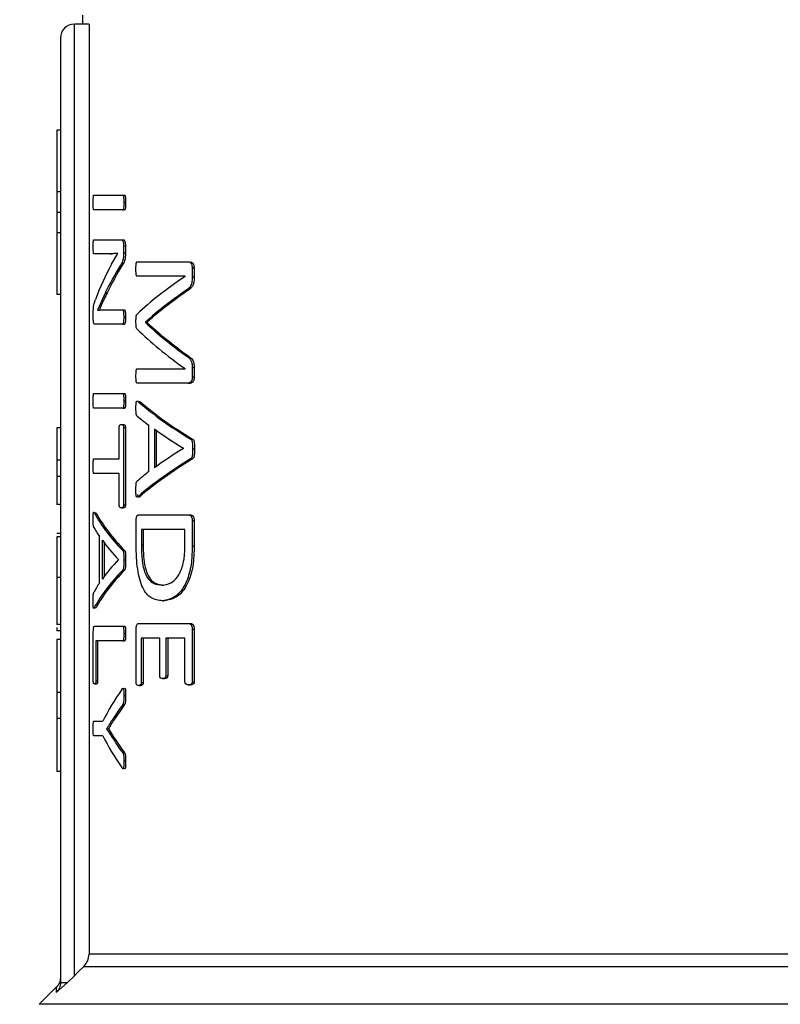
# Model space of a CAD drawing. Units: millimetres. Extents: x 4 to 416, y 4 to 293.
# Drawn here: x 96 to 99, y 233 to 237 of the extents above; entities that cross this region are included whole.
import ezdxf

# ---------------------------------------------------------------- set-up
doc = ezdxf.new("R2010")
doc.units = ezdxf.units.MM

msp = doc.modelspace()

# ---------------------------------------------------------------- linework, layer by layer
at = {"color": 7, "linetype": 'Continuous', "lineweight": 25}
for p, q in [((96.1694, 233.3066), (96.1694, 236.5024)), ((96.2184, 236.5024), (96.1694, 236.5024)), ((96.1959, 236.5318), (96.1959, 236.5024)), ((96.2184, 236.5024), (96.2184, 233.3797)), ((96.1224, 236.4553), (96.1224, 233.2843)), ((96.1106, 236.146), (96.1106, 235.9392)), ((96.1224, 236.146), (96.1106, 236.146)), ((96.1224, 235.9392), (96.1106, 235.9392)), ((96.1106, 235.9392), (96.1106, 235.87)), ((96.2341, 235.9276), (96.3318, 235.9276)), ((96.3318, 235.9276), (96.3379, 235.9276)), ((96.3318, 235.8781), (96.2341, 235.8781)), ((96.3318, 235.8781), (96.3379, 235.8781)), ((96.335, 235.9029), (96.3411, 235.9029)), ((96.1224, 235.87), (96.1106, 235.87)), ((96.1106, 235.87), (96.1106, 235.8008)), ((96.1224, 235.8008), (96.1106, 235.8008)), ((96.1106, 235.8008), (96.1106, 235.5941)), ((96.2341, 235.7783), (96.327, 235.7783)), ((96.327, 235.7783), (96.3331, 235.7783)), ((96.3344, 235.758), (96.3344, 235.7345)), ((96.3344, 235.758), (96.3405, 235.758)), ((96.3405, 235.758), (96.3405, 235.7345)), ((96.2888, 235.731), (96.2341, 235.731)), ((96.2888, 235.731), (96.2948, 235.731)), ((96.2935, 235.6957), (96.3155, 235.7319)), ((96.3155, 235.732), (96.2948, 235.731)), ((96.3155, 235.7319), (96.3155, 235.7323)), ((96.3344, 235.7345), (96.3405, 235.7345)), ((96.3238, 235.6926), (96.3299, 235.6926)), ((96.3796, 235.7038), (96.5513, 235.7038)), ((96.5513, 235.7038), (96.5578, 235.7038)), ((96.5648, 235.6835), (96.5713, 235.6835)), ((96.5648, 235.6835), (96.5648, 235.6534)), ((96.5713, 235.6835), (96.5713, 235.6534)), ((96.5408, 235.6556), (96.3796, 235.6556)), ((96.5408, 235.6552), (96.5408, 235.6556)), ((96.5648, 235.6534), (96.5713, 235.6534)), ((96.5467, 235.6101), (96.5532, 235.6101)), ((96.1224, 235.5941), (96.1106, 235.5941)), ((96.2738, 235.6015), (96.2466, 235.5419)), ((96.2738, 235.6015), (96.2798, 235.6015)), ((96.2466, 235.5419), (96.2466, 235.5414)), ((96.2693, 235.5423), (96.3314, 235.5423)), ((96.3314, 235.5423), (96.3375, 235.5423)), ((96.2326, 235.5163), (96.2326, 235.5322)), ((96.3348, 235.5185), (96.3409, 235.5185)), ((96.3314, 235.4951), (96.2367, 235.4951)), ((96.3314, 235.4951), (96.3375, 235.4951)), ((96.4076, 235.5014), (96.4076, 235.5001)), ((96.4076, 235.5014), (96.4138, 235.5014)), ((96.4076, 235.5001), (96.4138, 235.5001)), ((96.4138, 235.5014), (96.4138, 235.5001)), ((96.5463, 235.387), (96.5528, 235.387)), ((96.3796, 235.345), (96.5408, 235.345)), ((96.5408, 235.345), (96.5408, 235.3455)), ((96.5648, 235.3494), (96.5648, 235.3176)), ((96.5648, 235.3494), (96.5713, 235.3494)), ((96.5713, 235.3494), (96.5713, 235.3176)), ((96.5648, 235.3176), (96.5713, 235.3176)), ((96.5513, 235.2964), (96.3796, 235.2964)), ((96.5513, 235.2964), (96.5578, 235.2964)), ((96.2341, 235.2617), (96.3318, 235.2617)), ((96.3318, 235.2617), (96.3379, 235.2617)), ((96.3318, 235.2123), (96.2341, 235.2123)), ((96.3318, 235.2123), (96.3379, 235.2123)), ((96.335, 235.237), (96.3411, 235.237)), ((96.384, 235.2341), (96.3902, 235.2341)), ((96.3862, 235.2365), (96.3902, 235.2341)), ((96.1224, 235.1469), (96.1106, 235.1469)), ((96.3198, 235.0426), (96.3198, 235.1482)), ((96.327, 235.1579), (96.3331, 235.1579)), ((96.3344, 235.1482), (96.3344, 234.8875)), ((96.3344, 235.1482), (96.3405, 235.1482)), ((96.3405, 235.1482), (96.3405, 234.8875)), ((96.4192, 234.9995), (96.4192, 235.155)), ((96.4376, 235.1426), (96.4376, 235.0123)), ((96.4439, 235.1381), (96.4439, 235.0169)), ((96.5355, 235.0777), (96.5355, 235.0781)), ((96.5597, 235.1086), (96.5662, 235.1086)), ((96.5658, 235.0764), (96.5724, 235.0764)), ((96.1224, 235.0375), (96.1106, 235.0375)), ((96.1106, 235.0375), (96.1106, 234.9826)), ((96.2341, 235.0426), (96.3198, 235.0426)), ((96.5595, 235.0423), (96.566, 235.0423)), ((96.1224, 234.9826), (96.1106, 234.9826)), ((96.1106, 234.9826), (96.1106, 234.8886)), ((96.3198, 234.9931), (96.2341, 234.9931)), ((96.3198, 234.8875), (96.3198, 234.9931)), ((96.3839, 234.9164), (96.3901, 234.9164)), ((96.1224, 234.8886), (96.1106, 234.8886)), ((96.3344, 234.8875), (96.3405, 234.8875)), ((96.2362, 234.8605), (96.2422, 234.8605)), ((96.2401, 234.8625), (96.2422, 234.8605)), ((96.327, 234.8778), (96.3331, 234.8778)), ((96.3849, 234.8541), (96.5528, 234.8541)), ((96.5528, 234.8541), (96.5593, 234.8541)), ((96.3766, 234.7564), (96.3766, 234.8355)), ((96.5648, 234.8355), (96.5648, 234.7507)), ((96.5648, 234.8355), (96.5713, 234.8355)), ((96.5713, 234.8355), (96.5713, 234.7507)), ((96.1224, 234.7912), (96.1106, 234.7912)), ((96.2535, 234.6259), (96.2535, 234.7814)), ((96.5404, 234.8046), (96.394, 234.8046)), ((96.394, 234.8046), (96.394, 234.7534)), ((96.4002, 234.8046), (96.4002, 234.7534)), ((96.5404, 234.7538), (96.5404, 234.8046)), ((96.1224, 234.7801), (96.1106, 234.7801)), ((96.263, 234.7691), (96.263, 234.6387)), ((96.269, 234.7609), (96.269, 234.647)), ((96.394, 234.7534), (96.4002, 234.7534)), ((96.5648, 234.7507), (96.5713, 234.7507)), ((96.3314, 234.735), (96.3375, 234.735)), ((96.3172, 234.7041), (96.3172, 234.7046)), ((96.335, 234.7028), (96.3411, 234.7028)), ((96.3313, 234.6688), (96.3374, 234.6688)), ((96.1224, 234.6445), (96.1106, 234.6445)), ((96.4634, 234.6186), (96.4697, 234.6186)), ((96.4645, 234.566), (96.4708, 234.566)), ((96.2361, 234.5428), (96.2421, 234.5428)), ((96.2421, 234.5428), (96.2403, 234.5405)), ((96.1224, 234.4866), (96.1106, 234.4866)), ((96.3849, 234.4896), (96.5528, 234.4896)), ((96.5528, 234.4896), (96.5593, 234.4896)), ((96.1106, 234.4763), (96.1106, 234.4647)), ((96.1224, 234.4647), (96.1106, 234.4647)), ((96.2327, 234.2967), (96.2327, 234.462)), ((96.2366, 234.4805), (96.3318, 234.4805)), ((96.3318, 234.4805), (96.3379, 234.4805)), ((96.335, 234.4558), (96.3411, 234.4558)), ((96.3766, 234.2912), (96.3766, 234.471)), ((96.5648, 234.471), (96.5648, 234.2934)), ((96.5648, 234.471), (96.5713, 234.471)), ((96.5713, 234.471), (96.5713, 234.2934)), ((96.1224, 234.436), (96.1106, 234.436)), ((96.1106, 234.436), (96.1106, 234.2575)), ((96.3318, 234.431), (96.2413, 234.431)), ((96.2413, 234.431), (96.2413, 234.2967)), ((96.2473, 234.431), (96.2473, 234.2967)), ((96.3318, 234.431), (96.3379, 234.431)), ((96.4558, 234.4401), (96.3939, 234.4401)), ((96.3939, 234.4401), (96.3939, 234.2912)), ((96.4001, 234.4401), (96.4001, 234.2912)), ((96.4558, 234.3141), (96.4558, 234.4401)), ((96.5404, 234.4401), (96.476, 234.4401)), ((96.476, 234.4401), (96.476, 234.3141)), ((96.4824, 234.4401), (96.4824, 234.3141)), ((96.5404, 234.2934), (96.5404, 234.4401)), ((96.2369, 234.2865), (96.2429, 234.2865)), ((96.2413, 234.2967), (96.2473, 234.2967)), ((96.3939, 234.2912), (96.4001, 234.2912)), ((96.4654, 234.3044), (96.4717, 234.3044)), ((96.476, 234.3141), (96.4824, 234.3141)), ((96.5648, 234.2934), (96.5713, 234.2934)), ((96.1224, 234.2575), (96.1106, 234.2575)), ((96.1106, 234.2575), (96.1106, 234.1709)), ((96.3851, 234.281), (96.3913, 234.281)), ((96.5521, 234.2836), (96.5586, 234.2836)), ((96.335, 234.2472), (96.3411, 234.2472)), ((96.3315, 234.2172), (96.3376, 234.2172)), ((96.1224, 234.1709), (96.1106, 234.1709)), ((96.1106, 234.1709), (96.1106, 233.9924)), ((96.2341, 234.1619), (96.2649, 234.1619)), ((96.2963, 234.165), (96.3023, 234.165)), ((96.2773, 234.1359), (96.2773, 234.1354)), ((96.2773, 234.1359), (96.2834, 234.1359)), ((96.2773, 234.1354), (96.2834, 234.1354)), ((96.2834, 234.1359), (96.2834, 234.1354)), ((96.2834, 234.1354), (96.3021, 234.1071)), ((96.2649, 234.112), (96.2341, 234.112)), ((96.296, 234.1071), (96.3021, 234.1071)), ((96.3314, 234.055), (96.3375, 234.055)), ((96.335, 234.0281), (96.3411, 234.0281)), ((96.1224, 233.9924), (96.1106, 233.9924)), ((103.7322, 233.3797), (96.2184, 233.3797)), ((96.201, 233.3381), (103.7495, 233.3381)), ((96.1463, 233.2843), (96.1694, 233.3066)), ((96.1085, 233.268), (96.0513, 233.2108)), ((96.1084, 233.2504), (96.1463, 233.2843))]:
    msp.add_line(p, q, dxfattribs=at)
at = {"color": 8, "linetype": 'Continuous', "lineweight": 25}
for p, q in [((96.1085, 233.268), (96.1084, 233.2504)), ((103.8992, 233.2108), (96.0513, 233.2108))]:
    msp.add_line(p, q, dxfattribs=at)
at = {"color": 7, "linetype": 'Continuous', "lineweight": 25, "flags": 128}
msp.add_lwpolyline([(96.201, 233.3381), (96.1834, 233.3205), (96.1694, 233.3066)], dxfattribs=at)
at = {"color": 7, "linetype": 'Continuous', "lineweight": 18}
msp.add_circle((84.8282, 214.7553), 49.3529, dxfattribs=at)
at = {"color": 7, "linetype": 'Continuous', "lineweight": 25}
msp.add_arc((96.1694, 236.4553), 0.0471, 90, 180, dxfattribs=at)
for centre, major_axis, ratio, start_param, end_param in [((99.9753, 235.3064), (3.7853, 0), 0.442786, 2.907213, 2.979027), ((99.9753, 235.2507), (3.7853, 0), 0.443011, 2.874919, 2.930791), ((99.9753, 235.2507), (3.7794, 0), 0.443011, 2.874494, 2.930458), ((99.9753, 235.1596), (3.7853, 0), 0.311422, 2.707689, 2.824203), ((99.9753, 235.0963), (3.7853, 0), 0.320312, 2.703955, 2.800889), ((99.9753, 235.0963), (3.7794, 0), 0.320312, 2.703226, 2.800337), ((99.9753, 235.8633), (3.7853, 0), 0.325431, 3.458983, 3.575496), ((99.9753, 235.9228), (3.7853, 0), 0.334204, 3.482297, 3.578973), ((99.9753, 235.9228), (3.7794, 0), 0.334204, 3.482848, 3.579701), ((99.9753, 235.579), (3.7853, 0), 0.288325, 3.463163, 3.587236), ((99.9753, 235.579), (3.7794, 0), 0.288325, 3.463682, 3.58798), ((99.9753, 235.5111), (3.7853, 0), 0.27451, 3.459843, 3.491352), ((99.9753, 235.515), (3.7853, 0), 0.276515, 3.505305, 3.572154), ((99.9753, 234.6348), (3.7853, 0), 0.280303, 2.711031, 2.77788), ((99.9753, 234.5704), (3.7853, 0), 0.28934, 2.696079, 2.820145), ((99.9753, 234.5704), (3.7794, 0), 0.28934, 2.695335, 2.819627), ((99.9753, 234.6339), (3.7853, 0), 0.281853, 2.791833, 2.823834), ((99.9753, 235.0305), (3.7853, 0), 0.288325, 3.29801, 3.415777), ((99.9753, 235.0305), (3.7794, 0), 0.288325, 3.298255, 3.416215), ((99.9753, 234.971), (3.7853, 0), 0.27451, 3.29482, 3.325015), ((99.9753, 234.9737), (3.7853, 0), 0.276515, 3.338329, 3.401617), ((99.9753, 234.4313), (3.7853, 0), 0.280303, 2.881568, 2.944857), ((99.9753, 234.3723), (3.7853, 0), 0.28934, 2.86753, 2.985294), ((99.9753, 234.3723), (3.7794, 0), 0.28934, 2.867092, 2.985048), ((99.9753, 234.4313), (3.7853, 0), 0.281853, 2.958171, 2.988838), ((99.9753, 233.8613), (3.7853, 0), 0.401338, 2.87056, 2.942356), ((99.9753, 233.8205), (3.7853, 0), 0.386885, 2.867287, 2.904091), ((99.9753, 233.8205), (3.7794, 0), 0.386885, 2.866849, 2.903714), ((99.9753, 234.4127), (3.7853, 0), 0.401338, 3.340829, 3.412625), ((99.9753, 234.4502), (3.7853, 0), 0.385621, 3.378854, 3.415777), ((99.9753, 234.4502), (3.7794, 0), 0.385621, 3.37923, 3.416215)]:
    msp.add_ellipse(centre, major_axis=major_axis, ratio=ratio, start_param=start_param, end_param=end_param, dxfattribs=at)
for points, knots in [([(96.2324, 235.9029), (96.2324, 235.9082), (96.2325, 235.9155), (96.2329, 235.9233), (96.2332, 235.9259), (96.2336, 235.9273), (96.2339, 235.9275), (96.2341, 235.9276)], [0, 0, 0, 0, 0.52183, 0.721316, 0.789506, 0.858003, 1, 1, 1, 1]), ([(96.3318, 235.9276), (96.332, 235.9276), (96.3324, 235.9275), (96.3331, 235.9266), (96.3336, 235.9252), (96.3343, 235.9215), (96.3349, 235.9139), (96.335, 235.9069), (96.335, 235.9029)], [0, 0, 0, 0, 0.084139, 0.161477, 0.237671, 0.318549, 0.602266, 1, 1, 1, 1]), ([(96.3379, 235.9276), (96.3381, 235.9276), (96.3387, 235.9275), (96.3394, 235.9263), (96.3399, 235.9244), (96.3406, 235.9198), (96.3411, 235.9124), (96.3411, 235.906), (96.3411, 235.9029)], [0, 0, 0, 0, 0.09554, 0.183428, 0.272326, 0.370613, 0.692245, 1, 1, 1, 1]), ([(96.2341, 235.8781), (96.234, 235.8782), (96.2338, 235.8783), (96.2334, 235.879), (96.2332, 235.8803), (96.2327, 235.8838), (96.2324, 235.8916), (96.2324, 235.8987), (96.2324, 235.9029)], [0, 0, 0, 0, 0.0836, 0.158248, 0.228883, 0.301208, 0.586387, 1, 1, 1, 1]), ([(96.335, 235.9029), (96.335, 235.8971), (96.3349, 235.8902), (96.3341, 235.8831), (96.3338, 235.8809), (96.3333, 235.8795), (96.3326, 235.8784), (96.3321, 235.8783), (96.3318, 235.8781)], [0, 0, 0, 0, 0.559923, 0.662971, 0.7447, 0.807973, 0.876557, 1, 1, 1, 1]), ([(96.3411, 235.9029), (96.3411, 235.899), (96.341, 235.8922), (96.3405, 235.8846), (96.3399, 235.8808), (96.3393, 235.8792), (96.3386, 235.8783), (96.3381, 235.8782), (96.3379, 235.8781)], [0, 0, 0, 0, 0.382172, 0.662347, 0.745538, 0.824734, 0.907355, 1, 1, 1, 1]), ([(96.2324, 235.7549), (96.2324, 235.7585), (96.2324, 235.7648), (96.2327, 235.7721), (96.2331, 235.776), (96.2335, 235.7773), (96.2338, 235.7781), (96.234, 235.7782), (96.2341, 235.7783)], [0, 0, 0, 0, 0.373093, 0.647721, 0.756626, 0.843202, 0.92284, 1, 1, 1, 1]), ([(96.327, 235.7783), (96.328, 235.7781), (96.3296, 235.7778), (96.3314, 235.7753), (96.3328, 235.7719), (96.3337, 235.7673), (96.3343, 235.7621), (96.3344, 235.7593), (96.3344, 235.758)], [0, 0, 0, 0, 0.317126, 0.447339, 0.564932, 0.783576, 0.892154, 1, 1, 1, 1]), ([(96.3331, 235.7783), (96.334, 235.7781), (96.3356, 235.7779), (96.3376, 235.7754), (96.3389, 235.7716), (96.3398, 235.7677), (96.3404, 235.763), (96.3405, 235.7596), (96.3405, 235.758)], [0, 0, 0, 0, 0.266393, 0.480598, 0.600993, 0.735719, 0.86939, 1, 1, 1, 1]), ([(96.2341, 235.731), (96.234, 235.7311), (96.2337, 235.7312), (96.2334, 235.7324), (96.233, 235.7344), (96.2327, 235.7383), (96.2324, 235.7453), (96.2324, 235.7514), (96.2324, 235.7549)], [0, 0, 0, 0, 0.093401, 0.182163, 0.275079, 0.379773, 0.64405, 1, 1, 1, 1]), ([(96.3155, 235.7323), (96.3117, 235.7321), (96.306, 235.7317), (96.2989, 235.7313), (96.2937, 235.731), (96.2905, 235.731), (96.2888, 235.731)], [0, 0, 0, 0, 0.408317, 0.60927, 0.804634, 1, 1, 1, 1]), ([(96.3344, 235.7345), (96.3343, 235.7291), (96.3342, 235.7214), (96.3328, 235.712), (96.3296, 235.7015), (96.3263, 235.6964), (96.3238, 235.6926)], [0, 0, 0, 0, 0.254977, 0.364307, 0.511732, 1, 1, 1, 1]), ([(96.3405, 235.7345), (96.3405, 235.7298), (96.3404, 235.7227), (96.3392, 235.7134), (96.3361, 235.7018), (96.3326, 235.6966), (96.3299, 235.6926)], [0, 0, 0, 0, 0.223974, 0.337369, 0.482902, 1, 1, 1, 1]), ([(96.3759, 235.6804), (96.3759, 235.6841), (96.376, 235.6903), (96.3766, 235.6974), (96.3772, 235.7011), (96.3779, 235.7028), (96.3787, 235.7037), (96.3793, 235.7038), (96.3796, 235.7038)], [0, 0, 0, 0, 0.370875, 0.631336, 0.723281, 0.800275, 0.890098, 1, 1, 1, 1]), ([(96.3796, 235.6556), (96.3792, 235.6557), (96.3786, 235.6559), (96.3779, 235.6569), (96.3774, 235.6582), (96.3769, 235.6605), (96.376, 235.6678), (96.3759, 235.6747), (96.3759, 235.6804)], [0, 0, 0, 0, 0.13041, 0.187863, 0.243276, 0.335346, 0.453873, 1, 1, 1, 1]), ([(96.5513, 235.7038), (96.5534, 235.7036), (96.5565, 235.7034), (96.5608, 235.6997), (96.5631, 235.6945), (96.5646, 235.6887), (96.5647, 235.6852), (96.5648, 235.6835)], [0, 0, 0, 0, 0.345051, 0.531072, 0.745875, 0.876372, 1, 1, 1, 1]), ([(96.5578, 235.7038), (96.5605, 235.7036), (96.5639, 235.7032), (96.5675, 235.699), (96.5693, 235.6952), (96.5709, 235.6901), (96.5712, 235.6857), (96.5713, 235.6835)], [0, 0, 0, 0, 0.445234, 0.5549, 0.681159, 0.840743, 1, 1, 1, 1]), ([(96.5648, 235.6534), (96.5647, 235.6499), (96.5646, 235.6433), (96.5633, 235.6334), (96.561, 235.6256), (96.5557, 235.6159), (96.5507, 235.6127), (96.5467, 235.6101)], [0, 0, 0, 0, 0.159418, 0.29888, 0.458061, 0.576089, 1, 1, 1, 1]), ([(96.5713, 235.6534), (96.5712, 235.6483), (96.571, 235.641), (96.5694, 235.6322), (96.5671, 235.6243), (96.5617, 235.6155), (96.5564, 235.6122), (96.5532, 235.6101)], [0, 0, 0, 0, 0.228228, 0.328699, 0.424575, 0.653692, 1, 1, 1, 1]), ([(96.2326, 235.5322), (96.2326, 235.5356), (96.2327, 235.5413), (96.2331, 235.5488), (96.2339, 235.5569), (96.2362, 235.5673), (96.2384, 235.5735), (96.2399, 235.5777)], [0, 0, 0, 0, 0.144905, 0.242998, 0.340411, 0.560633, 1, 1, 1, 1]), ([(96.2798, 235.6015), (96.2762, 235.5939), (96.2706, 235.5822), (96.2614, 235.5626), (96.2561, 235.5503), (96.2525, 235.5419)], [0, 0, 0, 0, 0.373218, 0.575692, 1, 1, 1, 1]), ([(96.2466, 235.5414), (96.249, 235.5418), (96.2529, 235.5423), (96.2588, 235.5423), (96.2639, 235.5423), (96.2675, 235.5423), (96.2693, 235.5423)], [0, 0, 0, 0, 0.339248, 0.559396, 0.77968, 1, 1, 1, 1]), ([(96.3314, 235.5423), (96.3316, 235.5423), (96.3321, 235.5422), (96.3327, 235.5415), (96.3332, 235.5402), (96.334, 235.5374), (96.3347, 235.5299), (96.3347, 235.523), (96.3348, 235.5185)], [0, 0, 0, 0, 0.084657, 0.162265, 0.237107, 0.314, 0.548823, 1, 1, 1, 1]), ([(96.3375, 235.5423), (96.3378, 235.5423), (96.3383, 235.5422), (96.3391, 235.541), (96.3397, 235.5391), (96.3403, 235.5352), (96.3408, 235.5281), (96.3409, 235.522), (96.3409, 235.5185)], [0, 0, 0, 0, 0.102278, 0.195916, 0.289242, 0.390614, 0.647277, 1, 1, 1, 1]), ([(96.2367, 235.4951), (96.2363, 235.4952), (96.2355, 235.4954), (96.2343, 235.4979), (96.2335, 235.5015), (96.233, 235.5056), (96.2327, 235.51), (96.2326, 235.5137), (96.2326, 235.5163)], [0, 0, 0, 0, 0.20944, 0.396989, 0.61283, 0.709228, 0.803443, 1, 1, 1, 1]), ([(96.3348, 235.5185), (96.3347, 235.5152), (96.3347, 235.5103), (96.3344, 235.5042), (96.3339, 235.5005), (96.3334, 235.498), (96.3328, 235.4963), (96.3321, 235.4952), (96.3316, 235.4951), (96.3314, 235.4951)], [0, 0, 0, 0, 0.327684, 0.49782, 0.630371, 0.72935, 0.824419, 0.911324, 1, 1, 1, 1]), ([(96.3409, 235.5185), (96.3409, 235.5148), (96.3408, 235.5086), (96.3403, 235.5014), (96.3394, 235.4977), (96.3388, 235.4961), (96.3381, 235.4952), (96.3377, 235.4951), (96.3375, 235.4951)], [0, 0, 0, 0, 0.372335, 0.631125, 0.739353, 0.843705, 0.920856, 1, 1, 1, 1]), ([(96.3759, 235.5032), (96.3759, 235.5073), (96.376, 235.5139), (96.3767, 235.5217), (96.3777, 235.5255), (96.3784, 235.527), (96.3789, 235.5273), (96.3791, 235.5275)], [0, 0, 0, 0, 0.430432, 0.693545, 0.853615, 0.926736, 1, 1, 1, 1]), ([(96.3791, 235.4789), (96.3788, 235.4792), (96.3783, 235.4799), (96.3774, 235.4823), (96.376, 235.4897), (96.3759, 235.4975), (96.3759, 235.5032)], [0, 0, 0, 0, 0.094082, 0.188779, 0.399643, 1, 1, 1, 1]), ([(96.5463, 235.387), (96.5492, 235.385), (96.5541, 235.3817), (96.5596, 235.3749), (96.5624, 235.3682), (96.5638, 235.3627), (96.5646, 235.3564), (96.5647, 235.3518), (96.5648, 235.3494)], [0, 0, 0, 0, 0.335585, 0.579651, 0.683535, 0.781582, 0.885476, 1, 1, 1, 1]), ([(96.5528, 235.387), (96.5565, 235.3845), (96.5617, 235.3809), (96.5675, 235.3722), (96.57, 235.3647), (96.5712, 235.357), (96.5713, 235.352), (96.5713, 235.3494)], [0, 0, 0, 0, 0.427047, 0.615671, 0.761216, 0.874219, 1, 1, 1, 1]), ([(96.3759, 235.3207), (96.376, 235.3265), (96.376, 235.3334), (96.377, 235.3406), (96.3774, 235.3427), (96.378, 235.3439), (96.3787, 235.3448), (96.3793, 235.3449), (96.3796, 235.345)], [0, 0, 0, 0, 0.560758, 0.673564, 0.763025, 0.82075, 0.885607, 1, 1, 1, 1]), ([(96.3796, 235.2964), (96.3793, 235.2965), (96.3788, 235.2966), (96.378, 235.2978), (96.3773, 235.2998), (96.3765, 235.3038), (96.376, 235.311), (96.3759, 235.3172), (96.3759, 235.3207)], [0, 0, 0, 0, 0.094905, 0.184754, 0.278197, 0.382944, 0.646116, 1, 1, 1, 1]), ([(96.5648, 235.3176), (96.5647, 235.3161), (96.5647, 235.3133), (96.5641, 235.3093), (96.5631, 235.3057), (96.5611, 235.3016), (96.5572, 235.2971), (96.5535, 235.2967), (96.5513, 235.2964)], [0, 0, 0, 0, 0.104313, 0.201771, 0.298015, 0.398877, 0.632837, 1, 1, 1, 1]), ([(96.5713, 235.3176), (96.5713, 235.3162), (96.5712, 235.3133), (96.5706, 235.3094), (96.5697, 235.3059), (96.5677, 235.3016), (96.5637, 235.2971), (96.56, 235.2967), (96.5578, 235.2964)], [0, 0, 0, 0, 0.1031258, 0.1994769, 0.2944287, 0.3936607, 0.6423099, 1, 1, 1, 1]), ([(96.2324, 235.237), (96.2324, 235.2423), (96.2325, 235.2496), (96.2329, 235.2574), (96.2332, 235.26), (96.2336, 235.2614), (96.2339, 235.2616), (96.2341, 235.2617)], [0, 0, 0, 0, 0.5218573, 0.7213011, 0.7894947, 0.8579955, 1, 1, 1, 1]), ([(96.3318, 235.2617), (96.332, 235.2617), (96.3324, 235.2616), (96.3331, 235.2607), (96.3336, 235.2593), (96.3343, 235.2557), (96.3349, 235.248), (96.335, 235.241), (96.335, 235.237)], [0, 0, 0, 0, 0.084135, 0.161496, 0.237658, 0.318583, 0.602254, 1, 1, 1, 1]), ([(96.3379, 235.2617), (96.3381, 235.2617), (96.3387, 235.2616), (96.3394, 235.2604), (96.3399, 235.2585), (96.3406, 235.2539), (96.3411, 235.2465), (96.3411, 235.2401), (96.3411, 235.237)], [0, 0, 0, 0, 0.095544, 0.183435, 0.272298, 0.370589, 0.69229, 1, 1, 1, 1]), ([(96.2341, 235.2123), (96.234, 235.2123), (96.2338, 235.2124), (96.2334, 235.2131), (96.2332, 235.2144), (96.2327, 235.2179), (96.2324, 235.2257), (96.2324, 235.2328), (96.2324, 235.237)], [0, 0, 0, 0, 0.083593, 0.158259, 0.228893, 0.301217, 0.586392, 1, 1, 1, 1]), ([(96.335, 235.237), (96.335, 235.2312), (96.3349, 235.2243), (96.3341, 235.2172), (96.3338, 235.215), (96.3333, 235.2136), (96.3326, 235.2125), (96.3321, 235.2124), (96.3318, 235.2123)], [0, 0, 0, 0, 0.559905, 0.663002, 0.744681, 0.807988, 0.87657, 1, 1, 1, 1]), ([(96.3411, 235.237), (96.3411, 235.2331), (96.341, 235.2263), (96.3405, 235.2187), (96.3399, 235.2149), (96.3393, 235.2133), (96.3386, 235.2124), (96.3381, 235.2123), (96.3379, 235.2123)], [0, 0, 0, 0, 0.382172, 0.662347, 0.745538, 0.824734, 0.907355, 1, 1, 1, 1]), ([(96.3759, 235.2133), (96.3759, 235.2173), (96.3759, 235.2234), (96.3764, 235.2301), (96.3769, 235.2332), (96.3774, 235.2348), (96.3779, 235.2357), (96.3788, 235.2366), (96.3809, 235.2366), (96.3827, 235.2352), (96.384, 235.2341)], [0, 0, 0, 0, 0.271088, 0.408479, 0.462097, 0.508775, 0.551617, 0.598547, 0.711164, 1, 1, 1, 1]), ([(96.3801, 235.1859), (96.3794, 235.1865), (96.3785, 235.1873), (96.3774, 235.19), (96.3767, 235.1932), (96.3759, 235.201), (96.3759, 235.208), (96.3759, 235.2133)], [0, 0, 0, 0, 0.183815, 0.280991, 0.386938, 0.529935, 1, 1, 1, 1]), ([(96.1106, 235.1469), (96.1106, 235.1346), (96.1106, 235.1125), (96.1106, 235.0832), (96.1106, 235.0614), (96.1106, 235.048), (96.1106, 235.0402), (96.1106, 235.0384), (96.1106, 235.0375)], [0, 0, 0, 0, 0.244775, 0.440539, 0.596775, 0.714686, 0.845807, 1, 1, 1, 1]), ([(96.3198, 235.1482), (96.3199, 235.149), (96.3199, 235.1505), (96.3202, 235.1526), (96.3207, 235.1543), (96.3214, 235.1556), (96.3235, 235.1577), (96.3254, 235.1578), (96.327, 235.1579)], [0, 0, 0, 0, 0.076493, 0.147975, 0.222513, 0.307288, 0.444189, 1, 1, 1, 1]), ([(96.327, 235.1579), (96.3284, 235.1577), (96.3304, 235.1575), (96.3326, 235.1558), (96.3334, 235.1544), (96.3338, 235.1533), (96.3341, 235.1521), (96.3343, 235.1504), (96.3344, 235.149), (96.3344, 235.1482)], [0, 0, 0, 0, 0.496943, 0.704559, 0.769393, 0.825549, 0.870997, 0.919412, 1, 1, 1, 1]), ([(96.3331, 235.1579), (96.3346, 235.1577), (96.3366, 235.1575), (96.3389, 235.1556), (96.3397, 235.1541), (96.3402, 235.1525), (96.3405, 235.1505), (96.3405, 235.149), (96.3405, 235.1482)], [0, 0, 0, 0, 0.542952, 0.706975, 0.787751, 0.85886, 0.927042, 1, 1, 1, 1]), ([(96.5597, 235.1086), (96.5606, 235.1079), (96.5618, 235.1069), (96.5632, 235.1048), (96.5643, 235.1021), (96.566, 235.0928), (96.5659, 235.0836), (96.5658, 235.0764)], [0, 0, 0, 0, 0.1680473, 0.2359372, 0.2955291, 0.4510224, 1, 1, 1, 1]), ([(96.5662, 235.1086), (96.5671, 235.1079), (96.5684, 235.107), (96.5698, 235.1048), (96.5709, 235.1021), (96.5726, 235.0927), (96.5725, 235.0835), (96.5724, 235.0764)], [0, 0, 0, 0, 0.167674, 0.233994, 0.297188, 0.454992, 1, 1, 1, 1]), ([(96.5658, 235.0764), (96.5659, 235.0696), (96.566, 235.0603), (96.5646, 235.0503), (96.5633, 235.0467), (96.5619, 235.0439), (96.5604, 235.043), (96.5595, 235.0423)], [0, 0, 0, 0, 0.493162, 0.677806, 0.755028, 0.832226, 1, 1, 1, 1]), ([(96.5724, 235.0764), (96.5725, 235.0685), (96.5726, 235.0595), (96.571, 235.0501), (96.57, 235.0467), (96.5683, 235.0437), (96.5668, 235.0428), (96.566, 235.0423)], [0, 0, 0, 0, 0.562061, 0.653076, 0.738759, 0.86229, 1, 1, 1, 1]), ([(96.2324, 235.0178), (96.2324, 235.0231), (96.2325, 235.0304), (96.2329, 235.0383), (96.2332, 235.0408), (96.2336, 235.0422), (96.2339, 235.0424), (96.2341, 235.0426)], [0, 0, 0, 0, 0.521845, 0.721284, 0.789518, 0.857988, 1, 1, 1, 1]), ([(96.2341, 234.9931), (96.234, 234.9931), (96.2338, 234.9932), (96.2334, 234.994), (96.2332, 234.9952), (96.2327, 234.9987), (96.2324, 235.0066), (96.2324, 235.0136), (96.2324, 235.0178)], [0, 0, 0, 0, 0.083593, 0.158259, 0.228893, 0.301217, 0.586392, 1, 1, 1, 1]), ([(96.3759, 234.9381), (96.3759, 234.9445), (96.3759, 234.9524), (96.3766, 234.9605), (96.3771, 234.9627), (96.3779, 234.9653), (96.3788, 234.9663), (96.3795, 234.9672)], [0, 0, 0, 0, 0.557365, 0.684195, 0.736731, 0.784283, 1, 1, 1, 1]), ([(96.3839, 234.9164), (96.3828, 234.9155), (96.3809, 234.9141), (96.3787, 234.9137), (96.3775, 234.9153), (96.3768, 234.9171), (96.3764, 234.9197), (96.3758, 234.9267), (96.3759, 234.9329), (96.3759, 234.9381)], [0, 0, 0, 0, 0.245581, 0.401368, 0.462749, 0.522104, 0.585746, 0.658853, 1, 1, 1, 1]), ([(96.3901, 234.9164), (96.3888, 234.9154), (96.3872, 234.9142), (96.3853, 234.9139), (96.3844, 234.9143), (96.3837, 234.9153), (96.3832, 234.9166), (96.3827, 234.9188), (96.3825, 234.9208), (96.3824, 234.9222)], [0, 0, 0, 0, 0.423926, 0.534315, 0.633686, 0.721952, 0.784951, 0.850395, 1, 1, 1, 1]), ([(96.327, 234.8778), (96.325, 234.8775), (96.3228, 234.8772), (96.3207, 234.8812), (96.3202, 234.8833), (96.3199, 234.8854), (96.3199, 234.8869), (96.3198, 234.8875)], [0, 0, 0, 0, 0.670297, 0.774428, 0.864168, 0.940932, 1, 1, 1, 1]), ([(96.3344, 234.8875), (96.3344, 234.8866), (96.3343, 234.8849), (96.3339, 234.8827), (96.3333, 234.8809), (96.3311, 234.8774), (96.3289, 234.8776), (96.327, 234.8778)], [0, 0, 0, 0, 0.080072, 0.157631, 0.242443, 0.342187, 1, 1, 1, 1]), ([(96.3405, 234.8875), (96.3405, 234.8869), (96.3405, 234.8858), (96.3403, 234.8842), (96.3401, 234.8828), (96.3395, 234.8811), (96.3386, 234.8795), (96.3364, 234.8778), (96.3345, 234.8778), (96.3331, 234.8778)], [0, 0, 0, 0, 0.053672, 0.104929, 0.156776, 0.212155, 0.34237, 0.508803, 1, 1, 1, 1]), ([(96.2324, 234.8398), (96.2324, 234.844), (96.2324, 234.8503), (96.2326, 234.8575), (96.233, 234.8609), (96.2334, 234.8625), (96.2339, 234.8631), (96.2349, 234.8628), (96.2356, 234.8615), (96.2362, 234.8605)], [0, 0, 0, 0, 0.296774, 0.430364, 0.503721, 0.574648, 0.646969, 0.736951, 1, 1, 1, 1]), ([(96.3766, 234.8355), (96.3767, 234.8376), (96.3769, 234.842), (96.378, 234.8472), (96.3795, 234.851), (96.3818, 234.8537), (96.3837, 234.854), (96.3849, 234.8541)], [0, 0, 0, 0, 0.170813, 0.360157, 0.508706, 0.673067, 1, 1, 1, 1]), ([(96.5528, 234.8541), (96.555, 234.8539), (96.558, 234.8537), (96.5612, 234.85), (96.5629, 234.8465), (96.5644, 234.8418), (96.5647, 234.8375), (96.5648, 234.8355)], [0, 0, 0, 0, 0.41948, 0.541336, 0.661974, 0.83952, 1, 1, 1, 1]), ([(96.5593, 234.8541), (96.5616, 234.8539), (96.5644, 234.8537), (96.5675, 234.8504), (96.5689, 234.8479), (96.5701, 234.8445), (96.5711, 234.8404), (96.5712, 234.8371), (96.5713, 234.8355)], [0, 0, 0, 0, 0.419442, 0.525177, 0.624215, 0.740569, 0.874491, 1, 1, 1, 1]), ([(96.2343, 234.8124), (96.2341, 234.8127), (96.2338, 234.8134), (96.2333, 234.815), (96.233, 234.8173), (96.2327, 234.8203), (96.2324, 234.8279), (96.2324, 234.8345), (96.2324, 234.8398)], [0, 0, 0, 0, 0.127257, 0.216412, 0.302174, 0.411726, 0.531142, 1, 1, 1, 1]), ([(96.1106, 234.7801), (96.1106, 234.7569), (96.1106, 234.7132), (96.1106, 234.6664), (96.1106, 234.6445)], [0, 0, 0, 0, 0.5313255, 1, 1, 1, 1]), ([(96.4645, 234.566), (96.4512, 234.5675), (96.4274, 234.5701), (96.4021, 234.5989), (96.3882, 234.6362), (96.3811, 234.6714), (96.3772, 234.7124), (96.3768, 234.7412), (96.3766, 234.7564)], [0, 0, 0, 0, 0.29824, 0.534234, 0.650074, 0.762714, 0.874125, 1, 1, 1, 1]), ([(96.394, 234.7534), (96.3944, 234.7348), (96.395, 234.7059), (96.4014, 234.673), (96.4086, 234.6531), (96.4195, 234.6351), (96.4376, 234.6207), (96.4538, 234.6194), (96.4634, 234.6186)], [0, 0, 0, 0, 0.200376, 0.311857, 0.41111, 0.519088, 0.71403, 1, 1, 1, 1]), ([(96.4002, 234.7534), (96.4004, 234.7412), (96.4007, 234.7227), (96.4031, 234.6976), (96.4074, 234.6732), (96.4166, 234.6478), (96.4372, 234.6218), (96.4563, 234.6199), (96.4697, 234.6186)], [0, 0, 0, 0, 0.132864, 0.201894, 0.286425, 0.4336, 0.602258, 1, 1, 1, 1]), ([(96.4634, 234.6186), (96.473, 234.6197), (96.4903, 234.6218), (96.5113, 234.6393), (96.524, 234.6604), (96.5318, 234.6801), (96.537, 234.7016), (96.5399, 234.727), (96.5402, 234.7434), (96.5404, 234.7538)], [0, 0, 0, 0, 0.285945, 0.511138, 0.610509, 0.705579, 0.815936, 0.88383, 1, 1, 1, 1]), ([(96.5648, 234.7507), (96.5643, 234.7322), (96.5636, 234.7026), (96.557, 234.6647), (96.5474, 234.6328), (96.5321, 234.6032), (96.5032, 234.572), (96.4802, 234.5684), (96.4645, 234.566)], [0, 0, 0, 0, 0.158032, 0.252397, 0.347092, 0.489824, 0.649103, 1, 1, 1, 1]), ([(96.5713, 234.7507), (96.5706, 234.7272), (96.5693, 234.6849), (96.5557, 234.6363), (96.5405, 234.607), (96.5126, 234.5731), (96.4891, 234.5691), (96.4708, 234.566)], [0, 0, 0, 0, 0.199695, 0.35873, 0.481386, 0.596733, 1, 1, 1, 1]), ([(96.3314, 234.735), (96.3319, 234.7343), (96.3327, 234.7332), (96.3336, 234.7309), (96.3342, 234.7282), (96.3351, 234.719), (96.3351, 234.71), (96.335, 234.7028)], [0, 0, 0, 0, 0.168368, 0.237707, 0.300179, 0.440979, 1, 1, 1, 1]), ([(96.3375, 234.735), (96.3381, 234.7343), (96.339, 234.7332), (96.3399, 234.7303), (96.3405, 234.7267), (96.3412, 234.7175), (96.3412, 234.7091), (96.3411, 234.7028)], [0, 0, 0, 0, 0.182294, 0.257883, 0.340644, 0.508954, 1, 1, 1, 1]), ([(96.335, 234.7028), (96.3351, 234.6963), (96.3351, 234.6873), (96.3344, 234.6774), (96.3337, 234.6736), (96.333, 234.6713), (96.3322, 234.6697), (96.3316, 234.6691), (96.3313, 234.6688)], [0, 0, 0, 0, 0.4848442, 0.6660422, 0.7484727, 0.8287404, 0.9112337, 1, 1, 1, 1]), ([(96.3411, 234.7028), (96.3412, 234.6947), (96.3413, 234.6852), (96.3402, 234.6754), (96.3394, 234.6722), (96.3385, 234.6699), (96.3378, 234.6691), (96.3374, 234.6688)], [0, 0, 0, 0, 0.588018, 0.694291, 0.79325, 0.892633, 1, 1, 1, 1]), ([(96.1106, 234.6445), (96.1106, 234.6274), (96.1106, 234.5952), (96.1106, 234.5512), (96.1106, 234.5155), (96.1106, 234.4904), (96.1106, 234.4879), (96.1106, 234.4866)], [0, 0, 0, 0, 0.211474, 0.397257, 0.572951, 0.776331, 1, 1, 1, 1]), ([(96.2324, 234.5645), (96.2324, 234.5708), (96.2324, 234.5786), (96.2327, 234.5867), (96.2329, 234.5889), (96.2333, 234.5916), (96.2337, 234.5927), (96.2341, 234.5936)], [0, 0, 0, 0, 0.553055, 0.682702, 0.735512, 0.78235, 1, 1, 1, 1]), ([(96.2361, 234.5428), (96.2355, 234.5417), (96.2347, 234.5403), (96.2337, 234.5404), (96.2332, 234.5413), (96.2329, 234.5428), (96.2327, 234.5447), (96.2326, 234.5475), (96.2324, 234.5542), (96.2324, 234.56), (96.2324, 234.5645)], [0, 0, 0, 0, 0.2869132, 0.3738692, 0.4457045, 0.4920837, 0.5400279, 0.6087934, 0.6938124, 1, 1, 1, 1]), ([(96.3766, 234.471), (96.3767, 234.4731), (96.3769, 234.4774), (96.378, 234.4826), (96.3795, 234.4865), (96.3818, 234.4892), (96.3837, 234.4894), (96.3849, 234.4896)], [0, 0, 0, 0, 0.170813, 0.360157, 0.508706, 0.673067, 1, 1, 1, 1]), ([(96.5528, 234.4896), (96.555, 234.4894), (96.558, 234.4891), (96.5612, 234.4855), (96.5629, 234.482), (96.5644, 234.4772), (96.5647, 234.473), (96.5648, 234.471)], [0, 0, 0, 0, 0.41948, 0.541336, 0.661974, 0.83952, 1, 1, 1, 1]), ([(96.5593, 234.4896), (96.5616, 234.4894), (96.5644, 234.4891), (96.5675, 234.4858), (96.5689, 234.4833), (96.5701, 234.48), (96.5711, 234.4758), (96.5712, 234.4726), (96.5713, 234.471)], [0, 0, 0, 0, 0.419442, 0.525177, 0.624215, 0.740569, 0.874491, 1, 1, 1, 1]), ([(96.2327, 234.462), (96.2327, 234.4635), (96.2328, 234.4665), (96.2331, 234.471), (96.2337, 234.4765), (96.235, 234.4802), (96.2361, 234.4804), (96.2366, 234.4805)], [0, 0, 0, 0, 0.127229, 0.255417, 0.420536, 0.705016, 1, 1, 1, 1]), ([(96.3318, 234.4805), (96.332, 234.4805), (96.3325, 234.4804), (96.3332, 234.4795), (96.3337, 234.4779), (96.3344, 234.474), (96.3349, 234.4665), (96.335, 234.4597), (96.335, 234.4558)], [0, 0, 0, 0, 0.092665, 0.175306, 0.254532, 0.337768, 0.617936, 1, 1, 1, 1]), ([(96.335, 234.4558), (96.335, 234.45), (96.3349, 234.4431), (96.3341, 234.436), (96.3338, 234.4338), (96.3333, 234.4324), (96.3326, 234.4313), (96.3321, 234.4311), (96.3318, 234.431)], [0, 0, 0, 0, 0.55988, 0.662983, 0.744666, 0.807977, 0.876563, 1, 1, 1, 1]), ([(96.3379, 234.4805), (96.3382, 234.4804), (96.3388, 234.4803), (96.3394, 234.4792), (96.3399, 234.4778), (96.3403, 234.4756), (96.341, 234.4685), (96.3411, 234.4616), (96.3411, 234.4558)], [0, 0, 0, 0, 0.123382, 0.191922, 0.255194, 0.33689, 0.439933, 1, 1, 1, 1]), ([(96.3411, 234.4558), (96.3411, 234.4519), (96.341, 234.4451), (96.3405, 234.4375), (96.3399, 234.4337), (96.3393, 234.4321), (96.3386, 234.4312), (96.3381, 234.4311), (96.3379, 234.431)], [0, 0, 0, 0, 0.382137, 0.662328, 0.745524, 0.824724, 0.90735, 1, 1, 1, 1]), ([(96.2369, 234.2865), (96.2361, 234.2865), (96.2351, 234.2865), (96.2338, 234.2884), (96.2333, 234.2898), (96.233, 234.2918), (96.2328, 234.2933), (96.2327, 234.2949), (96.2327, 234.2961), (96.2327, 234.2967)], [0, 0, 0, 0, 0.485633, 0.613945, 0.778546, 0.8355, 0.889218, 0.942987, 1, 1, 1, 1]), ([(96.2413, 234.2967), (96.2413, 234.2958), (96.2413, 234.2941), (96.241, 234.2918), (96.2407, 234.2899), (96.2393, 234.286), (96.238, 234.2863), (96.2369, 234.2865)], [0, 0, 0, 0, 0.081585, 0.160871, 0.247385, 0.348602, 1, 1, 1, 1]), ([(96.2473, 234.2967), (96.2472, 234.2958), (96.2472, 234.2939), (96.2469, 234.2914), (96.2465, 234.2895), (96.2452, 234.2861), (96.2439, 234.2864), (96.2429, 234.2865)], [0, 0, 0, 0, 0.088044, 0.173654, 0.26859, 0.381779, 1, 1, 1, 1]), ([(96.3851, 234.281), (96.3832, 234.281), (96.3807, 234.281), (96.3782, 234.2844), (96.3773, 234.2864), (96.3769, 234.2878), (96.3767, 234.2895), (96.3766, 234.2906), (96.3766, 234.2912)], [0, 0, 0, 0, 0.573555, 0.754904, 0.827593, 0.890171, 0.946134, 1, 1, 1, 1]), ([(96.3939, 234.2912), (96.3939, 234.2906), (96.3938, 234.2896), (96.3936, 234.2881), (96.3933, 234.2867), (96.3926, 234.2848), (96.3899, 234.2809), (96.3872, 234.2809), (96.3851, 234.281)], [0, 0, 0, 0, 0.050323, 0.099847, 0.151799, 0.20898, 0.371488, 1, 1, 1, 1]), ([(96.4001, 234.2912), (96.4001, 234.2905), (96.4, 234.289), (96.3995, 234.2865), (96.3986, 234.2845), (96.3959, 234.2809), (96.3934, 234.2809), (96.3913, 234.281)], [0, 0, 0, 0, 0.064564, 0.142827, 0.260517, 0.383293, 1, 1, 1, 1]), ([(96.4654, 234.3044), (96.4633, 234.3046), (96.4606, 234.3048), (96.4577, 234.3068), (96.4567, 234.3085), (96.4562, 234.31), (96.4559, 234.312), (96.4558, 234.3134), (96.4558, 234.3141)], [0, 0, 0, 0, 0.545784, 0.7226, 0.794334, 0.860472, 0.927049, 1, 1, 1, 1]), ([(96.476, 234.3141), (96.476, 234.3135), (96.4759, 234.3121), (96.4754, 234.31), (96.4746, 234.3081), (96.4713, 234.3042), (96.4681, 234.3043), (96.4654, 234.3044)], [0, 0, 0, 0, 0.061632, 0.126856, 0.219272, 0.32428, 1, 1, 1, 1]), ([(96.4824, 234.3141), (96.4823, 234.3137), (96.4823, 234.3129), (96.4821, 234.3111), (96.4815, 234.309), (96.48, 234.3066), (96.4766, 234.3047), (96.4737, 234.3046), (96.4717, 234.3044)], [0, 0, 0, 0, 0.039779, 0.079619, 0.166249, 0.282943, 0.502046, 1, 1, 1, 1]), ([(96.5521, 234.2836), (96.5496, 234.2838), (96.5461, 234.2841), (96.5423, 234.2866), (96.5411, 234.289), (96.5405, 234.2912), (96.5404, 234.2927), (96.5404, 234.2934)], [0, 0, 0, 0, 0.571527, 0.760512, 0.862903, 0.93398, 1, 1, 1, 1]), ([(96.5648, 234.2934), (96.5648, 234.293), (96.5648, 234.2922), (96.5645, 234.2907), (96.564, 234.2889), (96.5629, 234.2872), (96.5591, 234.2837), (96.5554, 234.2837), (96.5521, 234.2836)], [0, 0, 0, 0, 0.035642, 0.070406, 0.142971, 0.228541, 0.333649, 1, 1, 1, 1]), ([(96.5713, 234.2934), (96.5713, 234.2929), (96.5713, 234.292), (96.5711, 234.2906), (96.5708, 234.2894), (96.5702, 234.2879), (96.569, 234.2864), (96.5651, 234.2839), (96.5615, 234.2838), (96.5586, 234.2836)], [0, 0, 0, 0, 0.042548, 0.083302, 0.124046, 0.166651, 0.264001, 0.401659, 1, 1, 1, 1]), ([(96.3282, 234.268), (96.3296, 234.2701), (96.3313, 234.2725), (96.3333, 234.2716), (96.3339, 234.2706), (96.3343, 234.2692), (96.3346, 234.2669), (96.3351, 234.2594), (96.335, 234.2526), (96.335, 234.2472)], [0, 0, 0, 0, 0.3628092, 0.4230629, 0.4765537, 0.5125343, 0.5525697, 0.6518683, 1, 1, 1, 1]), ([(96.3374, 234.2714), (96.3377, 234.2716), (96.3384, 234.272), (96.3392, 234.2718), (96.3399, 234.2709), (96.3403, 234.2696), (96.3407, 234.2675), (96.3412, 234.2599), (96.3412, 234.2527), (96.3411, 234.2472)], [0, 0, 0, 0, 0.113266, 0.202683, 0.287191, 0.327518, 0.368818, 0.515582, 1, 1, 1, 1]), ([(96.335, 234.2472), (96.335, 234.2406), (96.335, 234.2328), (96.3343, 234.2246), (96.3338, 234.2218), (96.3329, 234.2191), (96.3321, 234.218), (96.3315, 234.2172)], [0, 0, 0, 0, 0.549599, 0.645088, 0.724933, 0.81542, 1, 1, 1, 1]), ([(96.3411, 234.2472), (96.3411, 234.2412), (96.3411, 234.2329), (96.3404, 234.2239), (96.3397, 234.221), (96.3389, 234.2189), (96.3382, 234.2179), (96.3376, 234.2172)], [0, 0, 0, 0, 0.505626, 0.698493, 0.760679, 0.826634, 1, 1, 1, 1]), ([(96.2324, 234.1368), (96.2324, 234.141), (96.2325, 234.1481), (96.2327, 234.156), (96.2331, 234.1596), (96.2334, 234.161), (96.2338, 234.1618), (96.234, 234.1619), (96.2341, 234.1619)], [0, 0, 0, 0, 0.411718, 0.692478, 0.767229, 0.839271, 0.915012, 1, 1, 1, 1]), ([(96.2963, 234.165), (96.2942, 234.1629), (96.2912, 234.1599), (96.2872, 234.1487), (96.2867, 234.1505), (96.2867, 234.1505), (96.2867, 234.1505), (96.2867, 234.1504), (96.2867, 234.1504), (96.2866, 234.1504), (96.2866, 234.1504), (96.2863, 234.15), (96.2851, 234.1482), (96.282, 234.1433), (96.2792, 234.1388), (96.2773, 234.1359)], [0, 0, 0, 0, 0.3370017, 0.4952565, 0.4952864, 0.4953089, 0.4953187, 0.4953929, 0.4957009, 0.4962987, 0.4974972, 0.4999068, 0.5383718, 0.6922495, 1, 1, 1, 1]), ([(96.3023, 234.165), (96.3002, 234.1619), (96.2971, 234.1571), (96.2907, 234.1475), (96.2866, 234.1409), (96.2834, 234.1359)], [0, 0, 0, 0, 0.316554, 0.4748, 1, 1, 1, 1]), ([(96.2341, 234.112), (96.234, 234.112), (96.2338, 234.1121), (96.2334, 234.1129), (96.2332, 234.1141), (96.2327, 234.1176), (96.2324, 234.1255), (96.2324, 234.1326), (96.2324, 234.1368)], [0, 0, 0, 0, 0.0836, 0.158248, 0.228883, 0.301208, 0.586387, 1, 1, 1, 1]), ([(96.2773, 234.1354), (96.2797, 234.1319), (96.2833, 234.1266), (96.2883, 234.1191), (96.2921, 234.1132), (96.2947, 234.1092), (96.296, 234.1071)], [0, 0, 0, 0, 0.388727, 0.596257, 0.798131, 1, 1, 1, 1]), ([(96.3314, 234.055), (96.3319, 234.0545), (96.3328, 234.0537), (96.3338, 234.051), (96.3346, 234.0466), (96.335, 234.0386), (96.335, 234.032), (96.335, 234.0281)], [0, 0, 0, 0, 0.179918, 0.294275, 0.406801, 0.641623, 1, 1, 1, 1]), ([(96.3375, 234.055), (96.3379, 234.0546), (96.3387, 234.0539), (96.3396, 234.0522), (96.3402, 234.0497), (96.3407, 234.046), (96.3411, 234.0386), (96.3411, 234.0325), (96.3411, 234.0281)], [0, 0, 0, 0, 0.147746, 0.242876, 0.329931, 0.454051, 0.602317, 1, 1, 1, 1]), ([(96.335, 234.0281), (96.335, 234.022), (96.335, 234.0148), (96.3344, 234.0068), (96.3341, 234.0044), (96.3337, 234.003), (96.3332, 234.0021), (96.3323, 234.0014), (96.3305, 234.0029), (96.3291, 234.0048), (96.3282, 234.006)], [0, 0, 0, 0, 0.3788294, 0.4578299, 0.5215595, 0.5513383, 0.5809631, 0.6452647, 0.7706314, 1, 1, 1, 1]), ([(96.3411, 234.0281), (96.3411, 234.0231), (96.3411, 234.0161), (96.3407, 234.0085), (96.3404, 234.0054), (96.34, 234.0036), (96.3395, 234.0023), (96.3389, 234.0017), (96.3382, 234.0016), (96.3379, 234.0021), (96.3378, 234.0022)], [0, 0, 0, 0, 0.443134, 0.614133, 0.68149, 0.739105, 0.805267, 0.875798, 0.961427, 1, 1, 1, 1]), ([(96.201, 233.3381), (96.206, 233.3441), (96.2159, 233.3563), (96.2176, 233.3719), (96.2184, 233.3797)], [0, 0, 0, 0, 0.5000577, 1, 1, 1, 1]), ([(96.1224, 233.3012), (96.1217, 233.295), (96.1204, 233.2825), (96.1125, 233.2728), (96.1086, 233.2679)], [0, 0, 0, 0, 0.499984, 1, 1, 1, 1]), ([(96.1224, 233.2843), (96.1222, 233.2811), (96.1218, 233.2749), (96.1189, 233.2659), (96.1146, 233.2574), (96.1105, 233.2527), (96.1084, 233.2504)], [0, 0, 0, 0, 0.249861, 0.500778, 0.751321, 1, 1, 1, 1]), ([(96.1224, 233.2843), (96.1227, 233.2843), (96.1233, 233.2843), (96.1284, 233.2843), (96.1359, 233.2843), (96.1428, 233.2843), (96.1463, 233.2843)], [0, 0, 0, 0, 0.25, 0.499997, 0.750004, 1, 1, 1, 1])]:
    msp.add_open_spline(points, degree=3, knots=knots, dxfattribs=at)

doc.saveas('drawing.dxf')
